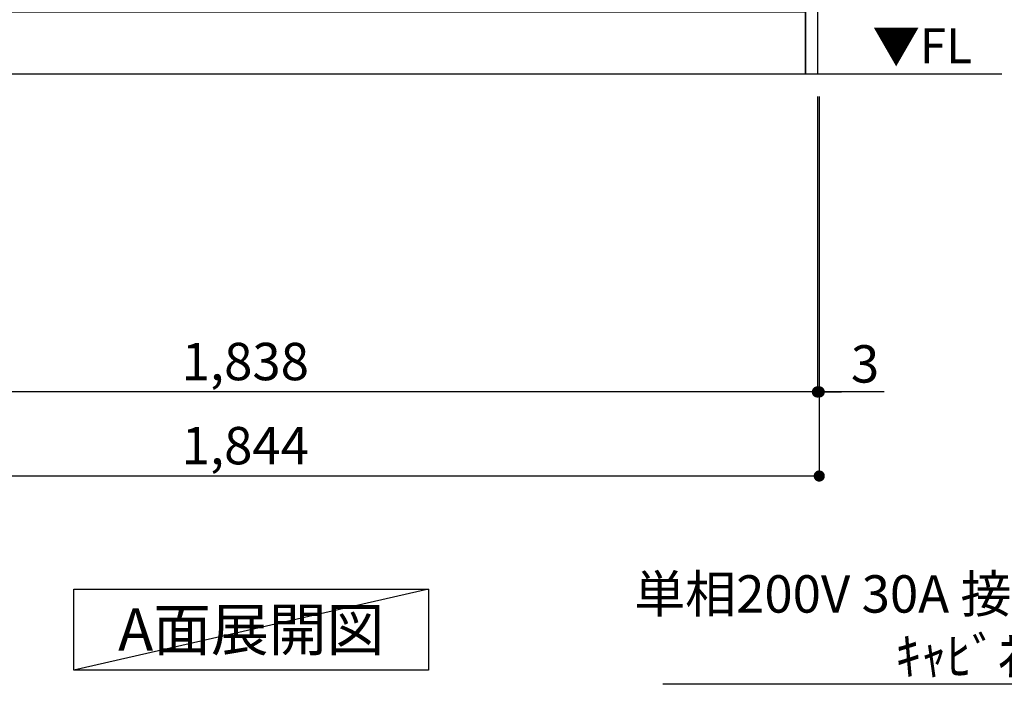
# Model space of a CAD drawing. Extents: x 0 to 26473, y -22065 to -13195.
# Drawn here: x 15531 to 17113, y -20952 to -19885 of the extents above; entities that cross this region are included whole.
import ezdxf

# ---------------------------------------------------------------- set-up
doc = ezdxf.new("R2010")
doc.units = 0
doc.header["$LTSCALE"] = 50
doc.header["$MEASUREMENT"] = 0
doc.layers.get('0').update_dxf_attribs({"linetype": 'CONTINUOUS'})
doc.layers.get('DEFPOINTS').update_dxf_attribs({"color": 146, "linetype": 'CONTINUOUS'})
for name, color, linetype in [('111-壁仕上', 3, 'CONTINUOUS'), ('120-キャビネット（外）', 7, 'CONTINUOUS'), ('160-文字', 254, 'CONTINUOUS'), ('166-寸法B', 11, 'CONTINUOUS')]:
    doc.layers.add(name, color=color, linetype=linetype)
doc.styles.add('KH001', font='txt')
doc.styles.add('ＭＳ ゴシック', font='txt', dxfattribs={"height": 10})
doc.dimstyles.new('KH1xx030', dxfattribs={"dimscale": 30, "dimtxt": 2, "dimasz": 0.6, "dimexe": 0.3, "dimexo": 1.2, "dimgap": 0.5, "dimtad": 3, "dimdec": 1, "dimdsep": 46, "dimlunit": 6, "dimtxsty": 'KH001', "dimblk": 'DOT', "dimcen": 1, "dimdle": 1, "dimclrd": 256, "dimclre": 256, "dimclrt": 256, "dimadec": 0, "dimazin": 0, "dimtfac": 1, "dimtdec": 1, "dimtix": 1, "dimtmove": 2, "dimatfit": 3, "dimldrblk": 'CLOSEDBLANK', "dimfxl": 1, "dimtolj": 1, "dimtzin": 0, "dimlwd": -1, "dimlwe": -1, "dimarcsym": 0})

# ---------------------------------------------------------------- blocks, each defined once
blk = doc.blocks.new('_Dot')
at = {"color": 0, "linetype": 'ByBlock', "lineweight": -2}
blk.add_line((-0.5, 0), (-1, 0), dxfattribs=at)
at = {"color": 0, "linetype": 'ByBlock', "const_width": 0.5}
blk.add_lwpolyline([(-0.25, 0, 1), (0.25, 0, 1)], format="xyb", close=True, dxfattribs=at)
blk = doc.blocks.new('*D220')
at = {"layer": '166-寸法B', "transparency": 16777216}
for p, q in [((16812.2, -20008.4), (16812.2, -20491.6)), ((14974.2, -20262.3), (14974.2, -20491.6)), ((16794.2, -20482.6), (14992.2, -20482.6))]:
    blk.add_line(p, q, dxfattribs=at)
at = {"layer": 'DEFPOINTS', "color": 0, "transparency": 16777216}
for p in [(16812.2, -19972.4), (14974.2, -20226.3), (14974.2, -20482.6)]:
    blk.add_point(p, dxfattribs=at)
at = {"layer": '166-寸法B', "transparency": 16777216, "xscale": 18, "yscale": 18, "zscale": 18, "rotation": 180}
blk.add_blockref('_Dot', (14974.2, -20482.6), dxfattribs=at)
at = {"layer": '166-寸法B', "transparency": 16777216, "xscale": 18, "yscale": 18, "zscale": 18}
blk.add_blockref('_Dot', (16812.2, -20482.6), dxfattribs=at)
at = {"layer": '166-寸法B', "transparency": 16777216, "insert": (15893.2, -20433.8), "char_height": 60, "attachment_point": 5, "style": 'KH001'}
blk.add_mtext('\\A1;1,838', dxfattribs=at)
blk = doc.blocks.new('_ClosedBlank')
at = {"color": 0, "linetype": 'ByBlock', "lineweight": -2}
for p, q in [((-1, 0.167), (0, 0)), ((-1, 0.167), (-1, -0.167)), ((0, 0), (-1, -0.167))]:
    blk.add_line(p, q, dxfattribs=at)
blk = doc.blocks.new('*D221')
at = {"layer": '166-寸法B', "transparency": 16777216}
for p, q in [((16812.2, -20008.4), (16812.2, -20491.6)), ((16815.2, -20008.4), (16815.2, -20491.6)), ((16794.2, -20482.6), (16776.2, -20482.6)), ((16812.2, -20482.6), (16815.2, -20482.6)), ((16812.2, -20482.6), (16815.2, -20482.6)), ((16919.3, -20482.6), (16815.2, -20482.6)), ((16833.2, -20482.6), (16851.2, -20482.6))]:
    blk.add_line(p, q, dxfattribs=at)
at = {"layer": 'DEFPOINTS', "color": 0, "transparency": 16777216}
for p in [(16812.2, -19972.4), (16815.2, -19972.4), (16815.2, -20482.6)]:
    blk.add_point(p, dxfattribs=at)
at = {"layer": '166-寸法B', "transparency": 16777216, "xscale": 18, "yscale": 18, "zscale": 18}
blk.add_blockref('_Dot', (16812.2, -20482.6), dxfattribs=at)
at = {"layer": '166-寸法B', "transparency": 16777216, "xscale": 18, "yscale": 18, "zscale": 18, "rotation": 180}
blk.add_blockref('_Dot', (16815.2, -20482.6), dxfattribs=at)
at = {"layer": '166-寸法B', "transparency": 16777216, "insert": (16888.8, -20437.6), "char_height": 60, "attachment_point": 5, "style": 'KH001'}
blk.add_mtext('\\A1;3', dxfattribs=at)
blk = doc.blocks.new('*D222')
at = {"layer": '166-寸法B', "transparency": 16777216}
for p, q in [((14971.2, -20008.4), (14971.2, -20626.6)), ((16815.2, -20008.4), (16815.2, -20626.6)), ((16797.2, -20617.6), (14989.2, -20617.6))]:
    blk.add_line(p, q, dxfattribs=at)
at = {"layer": 'DEFPOINTS', "color": 0, "transparency": 16777216}
for p in [(14971.2, -19972.4), (16815.2, -19972.4), (14971.2, -20617.6)]:
    blk.add_point(p, dxfattribs=at)
at = {"layer": '166-寸法B', "transparency": 16777216, "xscale": 18, "yscale": 18, "zscale": 18, "rotation": 180}
blk.add_blockref('_Dot', (14971.2, -20617.6), dxfattribs=at)
at = {"layer": '166-寸法B', "transparency": 16777216, "xscale": 18, "yscale": 18, "zscale": 18}
blk.add_blockref('_Dot', (16815.2, -20617.6), dxfattribs=at)
at = {"layer": '166-寸法B', "transparency": 16777216, "insert": (15893.2, -20568.8), "char_height": 60, "attachment_point": 5, "style": 'KH001'}
blk.add_mtext('\\A1;1,844', dxfattribs=at)

msp = doc.modelspace()

# ---------------------------------------------------------------- linework, layer by layer
at = {"layer": '111-壁仕上', "ltscale": 2}
msp.add_line((17108.4, -19972.42), (14635.48, -19972.42), dxfattribs=at)
at = {"layer": '120-キャビネット（外）', "color": 6}
for points in [[(16793.21, -19152.42), (16812.21, -19152.42), (16812.21, -19972.42), (16793.21, -19972.42)], [(14993.21, -19872.42), (16793.21, -19872.42), (16793.21, -19972.42), (14993.21, -19972.42)]]:
    msp.add_lwpolyline(points, close=True, dxfattribs=at)
at = {"layer": '160-文字'}
msp.add_lwpolyline([(15617.56, -20798.95), (16187.59, -20798.95), (16187.59, -20929.38), (15617.56, -20929.38)], close=True, dxfattribs=at)
at = {"layer": 'DEFPOINTS'}
msp.add_line((16187.59, -20798.95), (15617.56, -20929.38), dxfattribs=at)

# ---------------------------------------------------------------- texts
at = {"layer": '160-文字', "color": 4, "lineweight": 0, "insert": (17060.65, -19898.91), "char_height": 56, "attachment_point": 3, "line_spacing_factor": 0.782827, "style": 'ＭＳ ゴシック'}
msp.add_mtext('▼FL', dxfattribs=at)
at = {"layer": '160-文字', "style": 'KH001'}
for s, insert, char_height, attachment_point in [('\\A1;IHｸｯｷﾝｸﾞﾋｰﾀｰ用ｺﾝｾﾝﾄ\\P単相200V 30A 接地極付露出型 専用回路\\Pｷｬﾋﾞﾈｯﾄ設置後、背板に取付', (17961.04, -20936.9), 60, 9), ('{\\fArial|b0|i0|c0|p32;A}面展開図', (15902.57, -20864.16), 68, 5)]:
    msp.add_mtext(s, dxfattribs=dict(at, insert=insert, char_height=char_height, attachment_point=attachment_point))

# ---------------------------------------------------------------- dimensions: what is measured, and where the dimension line sits
at = {"layer": '166-寸法B'}
dim = msp.add_linear_dim(base=(14971.21, -20617.58), p1=(16815.21, -19972.42), p2=(14971.21, -19972.42), dimstyle='KH1xx030', dxfattribs=at)
dim.commit()
dim.dimension.update_dxf_attribs({"geometry": '*D222', "text_midpoint": (15893.21, -20568.78)})
dim = msp.add_linear_dim(base=(14974.21, -20482.58), p1=(16812.21, -19972.42), p2=(14974.21, -20226.31), angle=180, dimstyle='KH1xx030', dxfattribs=at)
dim.commit()
dim.dimension.update_dxf_attribs({"geometry": '*D220', "text_midpoint": (15893.21, -20433.78)})
dim = msp.add_linear_dim(base=(16815.21, -20482.58), p1=(16812.21, -19972.42), p2=(16815.21, -19972.42), dimstyle='KH1xx030', override={"dimtmove": 1}, dxfattribs=at)
dim.commit()
dim.dimension.update_dxf_attribs({"geometry": '*D221', "text_midpoint": (16888.76, -20491.49), "dimtype": 128})

# ---------------------------------------------------------------- leaders
at = {"layer": '160-文字', "annotation_type": 0, "has_hookline": 1, "hookline_direction": 1, "text_width": 1397.06}
msp.add_leader([(19092.05, -19282.42), (17994.04, -20951.9), (17976.04, -20951.9)], dimstyle='KH1xx030', override={"dimgap": 0.5, "dimtad": 1}, dxfattribs=at)

doc.saveas('drawing.dxf')
